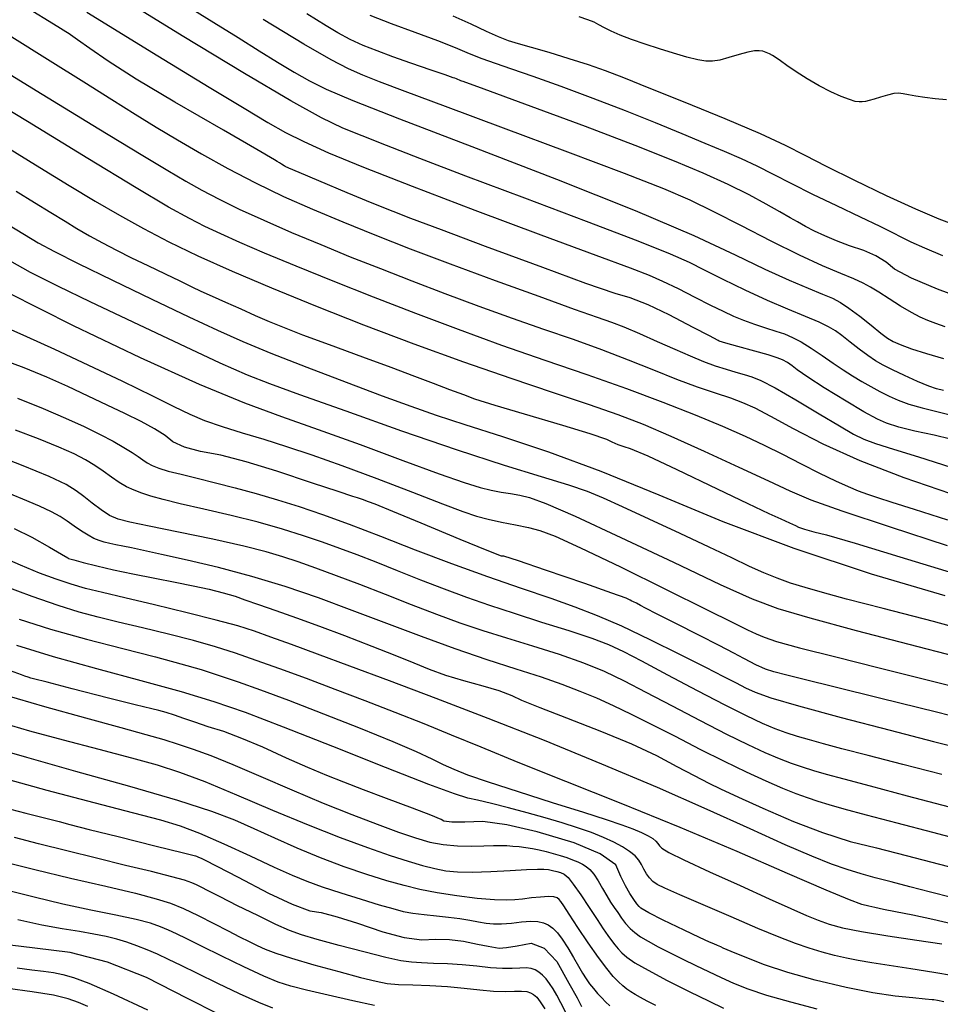
# Model space of a CAD drawing. Extents: x 349891 to 353091, y 1051115 to 1054115.
# Drawn here: x 351085 to 351191, y 1052064 to 1052177 of the extents above; entities that cross this region are included whole.
import ezdxf

# ---------------------------------------------------------------- set-up
doc = ezdxf.new("R2010")
doc.units = 0
doc.header["$LTSCALE"] = 25
doc.header["$MEASUREMENT"] = 0
doc.layers.add('INDEX', color=1, linetype='CONTINUOUS')
doc.layers.add('INTER', color=33, linetype='CONTINUOUS')

msp = doc.modelspace()

# ---------------------------------------------------------------- linework, layer by layer
at = {"layer": 'INDEX', "linetype": 'CONTINUOUS'}
for points, elevation in [([(351191.74, 1052129.05), (351189.86, 1052129.49), (351187.64, 1052129.96), (351185.81, 1052130.42), (351184.37, 1052130.89), (351183.33, 1052131.37), (351181.78, 1052132.21), (351179.73, 1052133.41), (351177.18, 1052134.98), (351175.3, 1052136.18), (351174.08, 1052137.02), (351173.53, 1052137.5), (351172.96, 1052137.89), (351172.39, 1052138.2), (351171.8, 1052138.42), (351170.75, 1052138.75), (351169.23, 1052139.18), (351167.24, 1052139.72), (351165.87, 1052140.1), (351165.12, 1052140.33), (351164.98, 1052140.4), (351163.97, 1052140.94), (351162.1, 1052141.93), (351159.36, 1052143.39), (351156.94, 1052144.52), (351154.86, 1052145.34), (351153.11, 1052145.85), (351149.75, 1052147), (351144.77, 1052148.81), (351138.19, 1052151.26), (351133.13, 1052153.16), (351129.58, 1052154.49), (351127.55, 1052155.27), (351125.11, 1052156.25), (351122.24, 1052157.44), (351118.97, 1052158.83), (351116.73, 1052159.78), (351115.53, 1052160.29), (351115.37, 1052160.35), (351115.25, 1052160.4), (351115.17, 1052160.44), (351115.13, 1052160.46), (351115.04, 1052160.52), (351114.89, 1052160.61), (351114.68, 1052160.74), (351114.45, 1052160.89), (351114.18, 1052161.05), (351113.88, 1052161.24), (351111.82, 1052162.43), (351107.98, 1052164.65), (351102.38, 1052167.88), (351097.95, 1052170.53), (351094.7, 1052172.59), (351092.61, 1052174.06), (351091.17, 1052175.08), (351090.37, 1052175.64), (351090.21, 1052175.74), (351089.83, 1052175.98), (351089.23, 1052176.36), (351088.42, 1052176.87), (351085.52, 1052178.63)], 2620), ([(351194.28, 1052144.82), (351190.27, 1052146.32), (351187.27, 1052147.59), (351185.3, 1052148.63), (351184.35, 1052149.44), (351183.17, 1052150.17), (351181.76, 1052150.8), (351180.11, 1052151.34), (351178.62, 1052151.89), (351177.29, 1052152.46), (351176.1, 1052153.03), (351175.04, 1052153.57), (351174.11, 1052154.08), (351173.3, 1052154.55), (351172.1, 1052155.23), (351170.52, 1052156.11), (351168.55, 1052157.2), (351166.13, 1052158.4), (351163.27, 1052159.7), (351159.96, 1052161.1), (351155.44, 1052162.9), (351149.69, 1052165.08), (351142.73, 1052167.66), (351138.04, 1052169.38), (351135.62, 1052170.26), (351135.47, 1052170.3), (351135.33, 1052170.35), (351135.17, 1052170.41), (351135.01, 1052170.5), (351134.83, 1052170.57), (351134.64, 1052170.64), (351134.44, 1052170.7), (351133.53, 1052171.01), (351131.92, 1052171.57), (351129.59, 1052172.38), (351127.52, 1052173.12), (351125.69, 1052173.81), (351124.1, 1052174.42), (351122.6, 1052175.1), (351121.18, 1052175.85), (351119.84, 1052176.66), (351117.6, 1052178.04)], 2630), ([(351084.1, 1052157.61), (351086.24, 1052156.31), (351088.12, 1052155.16), (351089.75, 1052154.16), (351091.11, 1052153.33), (351092.55, 1052152.49), (351094.07, 1052151.66), (351095.67, 1052150.83), (351097.41, 1052149.96), (351099.28, 1052149.04), (351101.28, 1052148.09), (351102.97, 1052147.28), (351104.34, 1052146.62), (351105.4, 1052146.11), (351106.7, 1052145.51), (351108.22, 1052144.82), (351109.98, 1052144.05), (351111.66, 1052143.31), (351113.27, 1052142.62), (351114.8, 1052141.98), (351117.1, 1052141.08), (351120.17, 1052139.94), (351124.01, 1052138.54), (351127.29, 1052137.34), (351130.01, 1052136.32), (351132.17, 1052135.5), (351134.04, 1052134.79), (351135.63, 1052134.19), (351136.92, 1052133.71), (351139.26, 1052132.96), (351142.64, 1052131.95), (351147.05, 1052130.68), (351150.21, 1052129.71), (351152.11, 1052129.06), (351152.75, 1052128.73), (351153.42, 1052128.43), (351154.12, 1052128.19), (351154.85, 1052127.99), (351156.88, 1052127.11), (351160.22, 1052125.56), (351164.86, 1052123.33), (351168.4, 1052121.64), (351170.84, 1052120.49), (351172.19, 1052119.88), (351173.21, 1052119.41), (351173.89, 1052119.09), (351174.23, 1052118.9), (351174.94, 1052118.66), (351176.02, 1052118.36), (351177.46, 1052118.01), (351180.76, 1052117.06), (351185.93, 1052115.5), (351192.97, 1052113.34)], 2610), ([(351195.05, 1052096.34), (351190.28, 1052097.57), (351183.59, 1052099.21), (351178.46, 1052100.48), (351174.9, 1052101.36), (351172.89, 1052101.85), (351171.41, 1052102.25), (351170.45, 1052102.54), (351170.02, 1052102.73), (351169.67, 1052102.88), (351169.42, 1052103), (351169.25, 1052103.08), (351168.76, 1052103.34), (351167.95, 1052103.78), (351166.81, 1052104.39), (351165.11, 1052105.27), (351162.85, 1052106.42), (351160.03, 1052107.84), (351157.95, 1052108.9), (351156.62, 1052109.58), (351156.03, 1052109.9), (351155.57, 1052110.14), (351155.24, 1052110.31), (351155.04, 1052110.4), (351154.83, 1052110.5), (351154.61, 1052110.6), (351154.39, 1052110.72), (351152.73, 1052111.32), (351149.62, 1052112.4), (351145.08, 1052113.97), (351141.97, 1052115.02), (351140.29, 1052115.56), (351140.04, 1052115.58), (351138.37, 1052116.22), (351135.28, 1052117.49), (351130.76, 1052119.37), (351127.5, 1052120.72), (351125.48, 1052121.54), (351124.71, 1052121.83), (351124.02, 1052122.08), (351123.42, 1052122.28), (351122.91, 1052122.44), (351121.2, 1052123.01), (351118.27, 1052123.99), (351114.14, 1052125.38), (351110.6, 1052126.45), (351107.68, 1052127.19), (351105.35, 1052127.61), (351103.51, 1052128.13), (351102.15, 1052128.75), (351101.27, 1052129.47), (351100.05, 1052130.25), (351098.5, 1052131.09), (351096.62, 1052132), (351094.59, 1052132.97), (351092.41, 1052134.01), (351090.08, 1052135.12), (351087.63, 1052136.2), (351085.05, 1052137.25), (351082.34, 1052138.26)], 2600), ([(351083.9, 1052118.75), (351085.92, 1052117.74), (351087.96, 1052116.59), (351089.35, 1052115.8), (351090.08, 1052115.38), (351090.16, 1052115.31), (351090.74, 1052115.13), (351091.83, 1052114.84), (351093.41, 1052114.44), (351095.32, 1052114), (351097.55, 1052113.54), (351100.1, 1052113.05), (351102.42, 1052112.58), (351104.5, 1052112.16), (351106.34, 1052111.76), (351107.95, 1052111.36), (351109.33, 1052110.95), (351110.47, 1052110.54), (351112.04, 1052110), (351114.02, 1052109.3), (351116.42, 1052108.47), (351119.06, 1052107.51), (351121.95, 1052106.43), (351125.07, 1052105.21), (351127.74, 1052104.16), (351129.94, 1052103.27), (351131.68, 1052102.55), (351133.58, 1052101.87), (351135.64, 1052101.24), (351137.87, 1052100.64), (351139.73, 1052100.07), (351141.22, 1052099.52), (351142.34, 1052098.99), (351144.44, 1052098.13), (351147.5, 1052096.92), (351151.54, 1052095.38), (351155.01, 1052093.94), (351157.9, 1052092.59), (351160.22, 1052091.34), (351162.22, 1052090.28), (351163.9, 1052089.42), (351165.26, 1052088.75), (351167.34, 1052087.78), (351170.14, 1052086.53), (351173.66, 1052084.99), (351177.01, 1052083.71), (351180.2, 1052082.7), (351183.21, 1052081.96), (351186.64, 1052081.09), (351190.5, 1052080.08), (351194.78, 1052078.95)], 2590), ([(351190.98, 1052064.23), (351190.27, 1052064.37), (351189.83, 1052064.45), (351189.65, 1052064.46), (351188.85, 1052064.53), (351187.42, 1052064.66), (351185.37, 1052064.85), (351182.81, 1052065.25), (351179.74, 1052065.88), (351176.15, 1052066.72), (351173.02, 1052067.59), (351170.32, 1052068.47), (351168.08, 1052069.37), (351166.49, 1052070.02), (351165.55, 1052070.41), (351165.28, 1052070.54), (351164.92, 1052070.69), (351164.49, 1052070.88), (351163.97, 1052071.09), (351162.83, 1052071.62), (351161.06, 1052072.47), (351158.65, 1052073.64), (351156.99, 1052074.48), (351156.07, 1052075), (351155.88, 1052075.18), (351155.62, 1052075.52), (351155.26, 1052076.02), (351154.82, 1052076.69), (351154.33, 1052077.57), (351153.79, 1052078.67), (351153.2, 1052079.99), (351151.39, 1052081.28), (351148.38, 1052082.55), (351144.15, 1052083.8), (351140.64, 1052084.61), (351137.86, 1052084.98), (351135.79, 1052084.92), (351134.3, 1052084.93), (351133.4, 1052085.03), (351133.08, 1052085.21), (351131.87, 1052085.71), (351129.77, 1052086.52), (351126.77, 1052087.65), (351124.13, 1052088.65), (351121.85, 1052089.53), (351119.92, 1052090.29), (351117.72, 1052091.21), (351115.25, 1052092.29), (351112.52, 1052093.54), (351110.11, 1052094.56), (351108.02, 1052095.36), (351106.25, 1052095.92), (351104.71, 1052096.43), (351103.42, 1052096.87), (351102.36, 1052097.24), (351101.4, 1052097.55), (351100.53, 1052097.79), (351099.74, 1052097.96), (351097.82, 1052098.43), (351094.76, 1052099.21), (351090.57, 1052100.29), (351087.67, 1052101.03), (351086.09, 1052101.44), (351085.81, 1052101.51), (351085.48, 1052101.61), (351085.12, 1052101.74), (351084.72, 1052101.91), (351083.02, 1052102.5)], 2580), ([(351082.58, 1052086.64), (351085.22, 1052085.97), (351087.39, 1052085.42), (351089.07, 1052084.98), (351090.28, 1052084.66), (351092.54, 1052084.08), (351095.87, 1052083.25), (351100.26, 1052082.15), (351103.22, 1052081.41), (351104.77, 1052081.02), (351104.88, 1052080.98), (351105.1, 1052080.9), (351105.41, 1052080.77), (351105.81, 1052080.59), (351107.24, 1052079.86), (351109.69, 1052078.58), (351113.17, 1052076.75), (351115.92, 1052075.46), (351117.95, 1052074.71), (351119.26, 1052074.49), (351121.09, 1052074.01), (351123.45, 1052073.27), (351126.34, 1052072.27), (351128.8, 1052071.63), (351130.84, 1052071.35), (351132.44, 1052071.43), (351134.04, 1052071.38), (351135.65, 1052071.19), (351137.27, 1052070.87), (351138.49, 1052070.63), (351139.33, 1052070.48), (351139.77, 1052070.4), (351140.6, 1052070.47), (351141.82, 1052070.66), (351143.43, 1052070.99), (351144.96, 1052070.39), (351146.41, 1052068.85), (351147.79, 1052066.38), (351148.73, 1052064.66), (351149.24, 1052063.68)], 2570), ([(351107.35, 1052062.82), (351103.85, 1052064.61), (351099.13, 1052067.02), (351094.63, 1052068.78), (351090.34, 1052069.91), (351086.26, 1052070.39), (351083.41, 1052070.75)], 2560)]:
    msp.add_lwpolyline(points, dxfattribs=dict(at, elevation=elevation))
at = {"layer": 'INTER', "linetype": 'CONTINUOUS'}
for points, elevation in [([(351190.96, 1052134.64), (351190.15, 1052134.83), (351189.24, 1052135.16), (351189.24, 1052135.16), (351187.95, 1052135.71), (351186.46, 1052136.38), (351185.07, 1052137.04), (351185.07, 1052137.04), (351183.98, 1052137.58), (351183.1, 1052138.09), (351182.22, 1052138.69), (351182.22, 1052138.69), (351181.23, 1052139.43), (351180.19, 1052140.24), (351179.25, 1052140.98), (351179.25, 1052140.98), (351178.49, 1052141.54), (351177.71, 1052142.01), (351176.63, 1052142.53), (351176.63, 1052142.53), (351175.06, 1052143.18), (351173.03, 1052144.01), (351170.67, 1052145.04), (351168.09, 1052146.23), (351165.58, 1052147.46), (351163.42, 1052148.54), (351163.42, 1052148.54), (351161.69, 1052149.4), (351159.5, 1052150.37), (351155.77, 1052151.85), (351155.77, 1052151.85), (351149.82, 1052154.12), (351142.71, 1052156.8), (351135.92, 1052159.37), (351135.92, 1052159.37), (351130.63, 1052161.39), (351126.77, 1052162.89), (351123.96, 1052163.99), (351123.96, 1052163.99), (351121.74, 1052164.9), (351119.3, 1052166.07), (351115.76, 1052168.03), (351115.76, 1052168.03), (351110.4, 1052171.19), (351103.23, 1052175.54), (351094.46, 1052180.96)], 2624), ([(351092.26, 1052178.24), (351100.44, 1052173.21), (351106.33, 1052169.62), (351110.39, 1052167.18), (351110.39, 1052167.18), (351113.1, 1052165.55), (351115.15, 1052164.38), (351117.26, 1052163.33), (351117.26, 1052163.33), (351120.09, 1052162.05), (351124.12, 1052160.39), (351129.72, 1052158.19), (351129.72, 1052158.19), (351136.96, 1052155.44), (351144.56, 1052152.59), (351150.91, 1052150.24), (351150.91, 1052150.24), (351154.84, 1052148.78), (351157.03, 1052147.94), (351158.58, 1052147.27), (351158.58, 1052147.27), (351160.36, 1052146.4), (351162.31, 1052145.42), (351164.12, 1052144.5), (351164.12, 1052144.5), (351165.56, 1052143.78), (351166.75, 1052143.23), (351167.9, 1052142.76), (351167.9, 1052142.76), (351169.16, 1052142.31), (351170.45, 1052141.89), (351171.63, 1052141.51), (351171.63, 1052141.51), (351172.63, 1052141.17), (351173.55, 1052140.78), (351174.53, 1052140.26), (351174.53, 1052140.26), (351175.69, 1052139.53), (351176.96, 1052138.68), (351178.22, 1052137.81), (351178.22, 1052137.81), (351179.38, 1052137.03), (351180.47, 1052136.34), (351181.53, 1052135.7), (351181.53, 1052135.7), (351182.57, 1052135.1), (351183.62, 1052134.54), (351184.67, 1052134.02), (351184.67, 1052134.02), (351185.74, 1052133.55), (351186.96, 1052133.1), (351188.48, 1052132.65), (351188.48, 1052132.65), (351190.47, 1052132.16), (351193.05, 1052131.52)], 2622), ([(351103.66, 1052179.06), (351106.88, 1052177.06), (351109.68, 1052175.32), (351112.11, 1052173.81), (351112.11, 1052173.81), (351114.23, 1052172.5), (351116.14, 1052171.35), (351117.91, 1052170.35), (351117.91, 1052170.35), (351119.83, 1052169.38), (351122.9, 1052168.07), (351128.28, 1052165.95), (351128.28, 1052165.95), (351136.61, 1052162.76), (351146.35, 1052159.02), (351155.41, 1052155.41), (351155.41, 1052155.41), (351162.18, 1052152.51), (351166.93, 1052150.3), (351170.38, 1052148.63), (351170.38, 1052148.63), (351173.15, 1052147.37), (351175.36, 1052146.44), (351177.01, 1052145.77), (351177.01, 1052145.77), (351178.17, 1052145.28), (351179.08, 1052144.79), (351180.05, 1052144.14), (351180.05, 1052144.14), (351181.29, 1052143.21), (351182.61, 1052142.18), (351183.74, 1052141.28), (351183.74, 1052141.28), (351184.5, 1052140.69), (351185.13, 1052140.31), (351185.97, 1052139.94), (351185.97, 1052139.94), (351187.27, 1052139.46), (351188.97, 1052138.9), (351190.94, 1052138.33)], 2626), ([(351191.15, 1052141.99), (351190.07, 1052142.37), (351190.07, 1052142.37), (351189.15, 1052142.72), (351188.27, 1052143.1), (351187.26, 1052143.63), (351187.26, 1052143.63), (351186.01, 1052144.37), (351184.67, 1052145.21), (351183.48, 1052145.98), (351183.48, 1052145.98), (351182.55, 1052146.56), (351181.7, 1052147.03), (351180.63, 1052147.52), (351180.63, 1052147.52), (351179.1, 1052148.15), (351177.02, 1052149.02), (351174.34, 1052150.25), (351174.34, 1052150.25), (351171.1, 1052151.86), (351167.67, 1052153.63), (351164.5, 1052155.26), (351164.5, 1052155.26), (351161.78, 1052156.58), (351158.71, 1052157.9), (351154.21, 1052159.65), (351154.21, 1052159.65), (351147.66, 1052162.13), (351140.24, 1052164.9), (351133.58, 1052167.37), (351133.58, 1052167.37), (351128.93, 1052169.11), (351125.98, 1052170.23), (351124.04, 1052171), (351124.04, 1052171), (351122.41, 1052171.71), (351120.39, 1052172.75), (351117.26, 1052174.55), (351117.26, 1052174.55), (351112.57, 1052177.4)], 2628), ([(351124.84, 1052177.9), (351127.3, 1052176.96), (351130.06, 1052175.94), (351132.64, 1052174.97), (351132.64, 1052174.97), (351134.68, 1052174.16), (351136.31, 1052173.49), (351137.77, 1052172.91), (351137.77, 1052172.91), (351139.3, 1052172.36), (351141.17, 1052171.73), (351143.65, 1052170.88), (351143.65, 1052170.88), (351146.86, 1052169.71), (351150.54, 1052168.34), (351154.28, 1052166.9), (351154.28, 1052166.9), (351157.74, 1052165.53), (351160.82, 1052164.27), (351163.47, 1052163.16), (351165.69, 1052162.23), (351167.62, 1052161.39), (351169.44, 1052160.53), (351169.44, 1052160.53), (351171.33, 1052159.58), (351173.42, 1052158.5), (351175.84, 1052157.29), (351175.84, 1052157.29), (351178.61, 1052155.96), (351181.36, 1052154.66), (351183.62, 1052153.59), (351183.62, 1052153.59), (351185.09, 1052152.85), (351186.1, 1052152.32), (351187.19, 1052151.79), (351187.19, 1052151.79), (351188.76, 1052151.09), (351190.85, 1052150.23)], 2632), ([(351192.89, 1052153.47), (351190.43, 1052154.41), (351187.76, 1052155.55), (351187.76, 1052155.55), (351184.38, 1052157.09), (351180.72, 1052158.84), (351177.45, 1052160.45), (351177.45, 1052160.45), (351175, 1052161.73), (351172.76, 1052162.88), (351169.87, 1052164.22), (351169.87, 1052164.22), (351165.78, 1052165.96), (351161.18, 1052167.85), (351157.05, 1052169.51), (351157.05, 1052169.51), (351154.11, 1052170.69), (351151.99, 1052171.5), (351150.05, 1052172.17), (351150.05, 1052172.17), (351147.82, 1052172.89), (351145.5, 1052173.59), (351143.47, 1052174.18), (351143.47, 1052174.18), (351141.98, 1052174.6), (351140.83, 1052174.96), (351139.69, 1052175.4), (351139.69, 1052175.4), (351138.29, 1052176.04), (351136.55, 1052176.85), (351134.47, 1052177.78)], 2634), ([(351191.29, 1052168.16), (351189.97, 1052168.26), (351189.97, 1052168.26), (351188.81, 1052168.4), (351187.77, 1052168.56), (351186.92, 1052168.72), (351186.92, 1052168.72), (351186.29, 1052168.85), (351185.78, 1052168.91), (351185.21, 1052168.87), (351185.21, 1052168.87), (351184.49, 1052168.7), (351183.7, 1052168.46), (351182.97, 1052168.23), (351182.97, 1052168.23), (351182.39, 1052168.06), (351181.95, 1052167.96), (351181.59, 1052167.91), (351181.59, 1052167.91), (351181.22, 1052167.9), (351180.77, 1052167.97), (351180.1, 1052168.17), (351180.1, 1052168.17), (351179.14, 1052168.54), (351177.96, 1052169.07), (351176.63, 1052169.75), (351176.63, 1052169.75), (351175.25, 1052170.56), (351173.96, 1052171.39), (351172.9, 1052172.11), (351172.9, 1052172.11), (351172.15, 1052172.64), (351171.65, 1052173), (351171.26, 1052173.26), (351171.26, 1052173.26), (351170.89, 1052173.46), (351170.51, 1052173.62), (351170.12, 1052173.74), (351170.12, 1052173.74), (351169.71, 1052173.81), (351169.17, 1052173.79), (351168.42, 1052173.65), (351168.42, 1052173.65), (351167.39, 1052173.36), (351166.23, 1052173.02), (351165.16, 1052172.73), (351165.16, 1052172.73), (351164.33, 1052172.59), (351163.56, 1052172.6), (351162.64, 1052172.77), (351162.64, 1052172.77), (351161.38, 1052173.08), (351159.86, 1052173.51), (351158.22, 1052174.02), (351156.57, 1052174.56), (351155.02, 1052175.1), (351153.7, 1052175.61), (351153.7, 1052175.61), (351152.66, 1052176.05), (351151.88, 1052176.44), (351151.25, 1052176.78), (351151.25, 1052176.78), (351150.69, 1052177.08), (351149.99, 1052177.38), (351148.96, 1052177.71)], 2636), ([(351083.32, 1052175.59), (351088.03, 1052172.66), (351091.92, 1052170.21), (351095.13, 1052168.17), (351095.13, 1052168.17), (351097.81, 1052166.49), (351100.23, 1052165.01), (351102.71, 1052163.53), (351102.71, 1052163.53), (351105.48, 1052161.92), (351108.5, 1052160.23), (351111.67, 1052158.57), (351111.67, 1052158.57), (351114.91, 1052157.02), (351118.24, 1052155.54), (351121.73, 1052154.08), (351125.44, 1052152.58), (351129.52, 1052150.99), (351134.13, 1052149.25), (351134.13, 1052149.25), (351139.28, 1052147.34), (351144.31, 1052145.51), (351148.41, 1052144.04), (351148.41, 1052144.04), (351151.03, 1052143.12), (351152.68, 1052142.54), (351154.11, 1052141.98), (351154.11, 1052141.98), (351155.91, 1052141.21), (351157.96, 1052140.31), (351159.99, 1052139.41), (351159.99, 1052139.41), (351161.76, 1052138.64), (351163.3, 1052138.01), (351164.66, 1052137.51), (351164.66, 1052137.51), (351165.9, 1052137.1), (351167.01, 1052136.77), (351167.98, 1052136.5), (351167.98, 1052136.5), (351168.85, 1052136.24), (351169.92, 1052135.8), (351171.55, 1052134.96), (351171.55, 1052134.96), (351173.94, 1052133.58), (351176.63, 1052131.98), (351178.97, 1052130.57), (351178.97, 1052130.57), (351180.56, 1052129.64), (351181.75, 1052129.04), (351183.13, 1052128.54), (351183.13, 1052128.54), (351185.18, 1052127.89), (351188.06, 1052127.01), (351191.81, 1052125.83)], 2618), ([(351077.77, 1052174.51), (351086.43, 1052169.22), (351093.64, 1052164.81), (351093.64, 1052164.81), (351098.52, 1052161.83), (351101.58, 1052160), (351103.66, 1052158.78), (351103.66, 1052158.78), (351105.51, 1052157.73), (351107.48, 1052156.69), (351109.8, 1052155.55), (351109.8, 1052155.55), (351112.63, 1052154.27), (351115.83, 1052152.87), (351119.21, 1052151.46), (351119.21, 1052151.46), (351122.61, 1052150.07), (351126.07, 1052148.7), (351129.68, 1052147.29), (351129.68, 1052147.29), (351133.51, 1052145.83), (351137.43, 1052144.37), (351141.26, 1052142.99), (351141.26, 1052142.99), (351144.88, 1052141.73), (351148.29, 1052140.56), (351151.53, 1052139.39), (351151.53, 1052139.39), (351154.62, 1052138.19), (351157.52, 1052137.02), (351160.19, 1052135.96), (351160.19, 1052135.96), (351162.58, 1052135.09), (351164.66, 1052134.38), (351166.39, 1052133.8), (351166.39, 1052133.8), (351167.79, 1052133.28), (351169.2, 1052132.64), (351171.03, 1052131.69), (351171.03, 1052131.69), (351173.61, 1052130.27), (351177.04, 1052128.52), (351181.32, 1052126.59), (351181.32, 1052126.59), (351186.38, 1052124.65), (351191.75, 1052122.79)], 2616), ([(351191.45, 1052119.71), (351187.62, 1052120.94), (351187.62, 1052120.94), (351185.03, 1052121.76), (351183.38, 1052122.3), (351182.22, 1052122.69), (351182.22, 1052122.69), (351181.16, 1052123.07), (351179.99, 1052123.54), (351178.53, 1052124.21), (351178.53, 1052124.21), (351176.69, 1052125.11), (351174.59, 1052126.17), (351172.43, 1052127.27), (351172.43, 1052127.27), (351170.34, 1052128.32), (351168.12, 1052129.37), (351165.52, 1052130.52), (351165.52, 1052130.52), (351162.36, 1052131.83), (351158.65, 1052133.29), (351154.46, 1052134.84), (351154.46, 1052134.84), (351149.89, 1052136.45), (351145.04, 1052138.12), (351140.07, 1052139.86), (351140.07, 1052139.86), (351135.08, 1052141.67), (351130.14, 1052143.52), (351125.29, 1052145.4), (351125.29, 1052145.4), (351120.63, 1052147.25), (351116.36, 1052148.98), (351112.73, 1052150.49), (351112.73, 1052150.49), (351109.89, 1052151.7), (351107.68, 1052152.69), (351105.85, 1052153.56), (351105.85, 1052153.56), (351104.07, 1052154.46), (351101.68, 1052155.79), (351097.95, 1052158.01), (351097.95, 1052158.01), (351092.37, 1052161.4), (351085.4, 1052165.65), (351077.71, 1052170.28)], 2614), ([(351082.91, 1052162.79), (351086.83, 1052160.37), (351086.83, 1052160.37), (351090.21, 1052158.29), (351093.22, 1052156.47), (351096.02, 1052154.84), (351096.02, 1052154.84), (351098.78, 1052153.31), (351101.71, 1052151.78), (351105.04, 1052150.18), (351105.04, 1052150.18), (351108.98, 1052148.41), (351113.51, 1052146.48), (351118.59, 1052144.4), (351118.59, 1052144.4), (351124.14, 1052142.22), (351129.92, 1052140.03), (351135.66, 1052137.95), (351135.66, 1052137.95), (351141.09, 1052136.08), (351145.97, 1052134.44), (351150.11, 1052133.06), (351150.11, 1052133.06), (351153.41, 1052131.9), (351156.35, 1052130.76), (351159.55, 1052129.4), (351159.55, 1052129.4), (351163.39, 1052127.67), (351167.38, 1052125.83), (351170.8, 1052124.23), (351170.8, 1052124.23), (351173.26, 1052123.08), (351175.66, 1052122.07), (351179.24, 1052120.79), (351179.24, 1052120.79), (351184.79, 1052118.94), (351191.36, 1052116.8)], 2612), ([(351083.13, 1052153.81), (351085.09, 1052152.62), (351085.09, 1052152.62), (351086.66, 1052151.69), (351088.51, 1052150.68), (351091.24, 1052149.3), (351095.2, 1052147.36), (351099.75, 1052145.17), (351104, 1052143.15), (351104, 1052143.15), (351107.32, 1052141.59), (351110.22, 1052140.31), (351113.47, 1052138.97), (351113.47, 1052138.97), (351117.61, 1052137.35), (351122.13, 1052135.63), (351126.28, 1052134.06), (351126.28, 1052134.06), (351129.57, 1052132.84), (351132.49, 1052131.81), (351135.82, 1052130.72), (351135.82, 1052130.72), (351140.14, 1052129.35), (351145.43, 1052127.6), (351151.48, 1052125.37), (351151.48, 1052125.37), (351158.16, 1052122.63), (351165.53, 1052119.57), (351173.72, 1052116.47), (351173.72, 1052116.47), (351182.6, 1052113.55), (351191.09, 1052111.04)], 2608), ([(351196.33, 1052106.25), (351189.8, 1052108.03), (351183.98, 1052109.53), (351183.98, 1052109.53), (351179.79, 1052110.61), (351176.99, 1052111.37), (351175, 1052111.95), (351175, 1052111.95), (351173.32, 1052112.47), (351171.78, 1052113.02), (351170.25, 1052113.64), (351170.25, 1052113.64), (351168.59, 1052114.39), (351166.58, 1052115.36), (351163.95, 1052116.62), (351163.95, 1052116.62), (351160.6, 1052118.18), (351157.05, 1052119.82), (351153.96, 1052121.24), (351153.96, 1052121.24), (351151.76, 1052122.25), (351149.94, 1052123), (351147.77, 1052123.74), (351147.77, 1052123.74), (351144.62, 1052124.71), (351140.36, 1052126.03), (351134.94, 1052127.78), (351134.94, 1052127.78), (351128.54, 1052129.98), (351122.12, 1052132.26), (351116.81, 1052134.16), (351116.81, 1052134.16), (351113.35, 1052135.41), (351110.75, 1052136.43), (351107.62, 1052137.82), (351107.62, 1052137.82), (351102.97, 1052139.99), (351097.58, 1052142.53), (351092.65, 1052144.88), (351092.65, 1052144.88), (351088.97, 1052146.63), (351085.76, 1052148.26), (351081.83, 1052150.44)], 2606), ([(351083.08, 1052145.98), (351090.68, 1052142.15), (351098.39, 1052138.47), (351105.21, 1052135.39), (351105.21, 1052135.39), (351110.43, 1052133.23), (351114.69, 1052131.66), (351118.91, 1052130.17), (351118.91, 1052130.17), (351123.73, 1052128.42), (351128.65, 1052126.59), (351132.84, 1052125.05), (351132.84, 1052125.05), (351135.71, 1052124.05), (351137.55, 1052123.49), (351138.83, 1052123.18), (351138.83, 1052123.18), (351139.98, 1052122.96), (351141.07, 1052122.78), (351142.12, 1052122.6), (351142.12, 1052122.6), (351143.25, 1052122.33), (351145.12, 1052121.64), (351148.5, 1052120.17), (351148.5, 1052120.17), (351153.77, 1052117.72), (351159.84, 1052114.86), (351165.22, 1052112.32), (351165.22, 1052112.32), (351168.91, 1052110.66), (351171.86, 1052109.54), (351175.53, 1052108.46), (351175.53, 1052108.46), (351180.88, 1052107.02), (351186.95, 1052105.44), (351192.31, 1052104.06)], 2604), ([(351082.79, 1052142), (351085.32, 1052140.87), (351088.52, 1052139.42), (351088.52, 1052139.42), (351092.38, 1052137.62), (351096.35, 1052135.74), (351099.8, 1052134.06), (351099.8, 1052134.06), (351102.28, 1052132.82), (351104.11, 1052131.92), (351105.82, 1052131.19), (351105.82, 1052131.19), (351107.83, 1052130.5), (351110.14, 1052129.78), (351112.63, 1052129.04), (351112.63, 1052129.04), (351115.26, 1052128.22), (351118.18, 1052127.24), (351121.62, 1052126.01), (351121.62, 1052126.01), (351125.66, 1052124.5), (351129.76, 1052122.93), (351133.22, 1052121.59), (351133.22, 1052121.59), (351135.57, 1052120.71), (351137.15, 1052120.18), (351138.49, 1052119.82), (351138.49, 1052119.82), (351140.02, 1052119.49), (351141.65, 1052119.17), (351143.14, 1052118.87), (351143.14, 1052118.87), (351144.45, 1052118.54), (351146.19, 1052117.88), (351149.14, 1052116.54), (351149.14, 1052116.54), (351153.73, 1052114.32), (351159.01, 1052111.73), (351163.65, 1052109.42), (351166.67, 1052107.92), (351168.37, 1052107.09), (351169.36, 1052106.62), (351169.36, 1052106.62), (351170.27, 1052106.23), (351171.71, 1052105.75), (351174.34, 1052105.02), (351174.34, 1052105.02), (351178.53, 1052103.95), (351183.55, 1052102.7), (351188.45, 1052101.48), (351188.45, 1052101.48), (351192.46, 1052100.47)], 2602), ([(351084.28, 1052133.79), (351087.22, 1052132.58), (351087.22, 1052132.58), (351089.79, 1052131.48), (351091.96, 1052130.49), (351093.78, 1052129.6), (351093.78, 1052129.6), (351095.29, 1052128.8), (351096.52, 1052128.1), (351097.46, 1052127.51), (351097.46, 1052127.51), (351098.16, 1052127.04), (351098.7, 1052126.67), (351099.2, 1052126.34), (351099.2, 1052126.34), (351099.78, 1052126.03), (351100.55, 1052125.72), (351101.63, 1052125.38), (351101.63, 1052125.38), (351103.12, 1052125), (351104.95, 1052124.55), (351107.06, 1052124.03), (351107.06, 1052124.03), (351109.35, 1052123.44), (351111.77, 1052122.78), (351114.23, 1052122.06), (351114.23, 1052122.06), (351116.71, 1052121.28), (351119.39, 1052120.37), (351122.46, 1052119.24), (351122.46, 1052119.24), (351126.08, 1052117.86), (351130.09, 1052116.31), (351134.28, 1052114.73), (351134.28, 1052114.73), (351138.42, 1052113.24), (351142.3, 1052111.89), (351145.69, 1052110.72), (351145.69, 1052110.72), (351148.49, 1052109.73), (351151.06, 1052108.74), (351153.84, 1052107.53), (351153.84, 1052107.53), (351157.13, 1052105.97), (351160.54, 1052104.28), (351163.51, 1052102.78), (351163.51, 1052102.78), (351165.62, 1052101.7), (351167.06, 1052100.96), (351168.14, 1052100.41), (351168.14, 1052100.41), (351169.26, 1052099.9), (351171.05, 1052099.26), (351174.23, 1052098.32), (351174.23, 1052098.32), (351179.16, 1052096.99), (351184.81, 1052095.52), (351189.8, 1052094.23), (351189.8, 1052094.23), (351193.12, 1052093.37)], 2598), ([(351190.74, 1052090.4), (351186.28, 1052091.56), (351182.26, 1052092.6), (351182.26, 1052092.6), (351179.25, 1052093.38), (351177.11, 1052093.95), (351175.5, 1052094.39), (351175.5, 1052094.39), (351174.12, 1052094.8), (351172.84, 1052095.21), (351171.54, 1052095.69), (351171.54, 1052095.69), (351170.09, 1052096.3), (351168.25, 1052097.15), (351165.79, 1052098.39), (351165.79, 1052098.39), (351162.6, 1052100.05), (351159.18, 1052101.86), (351156.2, 1052103.45), (351156.2, 1052103.45), (351154.1, 1052104.56), (351152.41, 1052105.34), (351150.49, 1052106.07), (351150.49, 1052106.07), (351147.83, 1052106.95), (351144.69, 1052107.94), (351141.53, 1052108.95), (351141.53, 1052108.95), (351138.67, 1052109.88), (351136.04, 1052110.8), (351133.44, 1052111.76), (351133.44, 1052111.76), (351130.74, 1052112.81), (351128.06, 1052113.89), (351125.57, 1052114.88), (351125.57, 1052114.88), (351123.39, 1052115.72), (351121.39, 1052116.46), (351119.39, 1052117.17), (351119.39, 1052117.17), (351117.23, 1052117.91), (351114.8, 1052118.68), (351112.01, 1052119.47), (351112.01, 1052119.47), (351108.88, 1052120.26), (351105.73, 1052120.99), (351103.01, 1052121.61), (351103.01, 1052121.61), (351101.03, 1052122.09), (351099.64, 1052122.47), (351098.6, 1052122.81), (351098.6, 1052122.81), (351097.69, 1052123.17), (351096.83, 1052123.57), (351095.97, 1052124.07), (351095.97, 1052124.07), (351095.08, 1052124.68), (351094.15, 1052125.35), (351093.17, 1052126.02), (351092.11, 1052126.66), (351090.8, 1052127.34), (351089.02, 1052128.13), (351089.02, 1052128.13), (351086.67, 1052129.08), (351084.05, 1052130.1)], 2596), ([(351191.62, 1052086.66), (351186.81, 1052087.93), (351182.54, 1052089.05), (351182.54, 1052089.05), (351179.5, 1052089.86), (351177.46, 1052090.42), (351175.99, 1052090.85), (351175.99, 1052090.85), (351174.71, 1052091.25), (351173.43, 1052091.69), (351172.04, 1052092.23), (351172.04, 1052092.23), (351170.42, 1052092.91), (351168.45, 1052093.81), (351165.97, 1052095.03), (351165.97, 1052095.03), (351162.95, 1052096.58), (351159.72, 1052098.28), (351156.7, 1052099.87), (351156.7, 1052099.87), (351154.18, 1052101.18), (351151.91, 1052102.26), (351149.51, 1052103.24), (351149.51, 1052103.24), (351146.69, 1052104.22), (351143.64, 1052105.18), (351140.65, 1052106.1), (351140.65, 1052106.1), (351137.9, 1052106.97), (351135.28, 1052107.85), (351132.58, 1052108.83), (351132.58, 1052108.83), (351129.67, 1052109.95), (351126.65, 1052111.14), (351123.72, 1052112.29), (351123.72, 1052112.29), (351121.02, 1052113.3), (351118.63, 1052114.17), (351116.59, 1052114.9), (351116.59, 1052114.9), (351114.83, 1052115.5), (351112.92, 1052116.07), (351110.33, 1052116.72), (351110.33, 1052116.72), (351106.75, 1052117.51), (351102.82, 1052118.33), (351099.42, 1052119.02), (351099.42, 1052119.02), (351097.19, 1052119.48), (351095.85, 1052119.83), (351094.88, 1052120.26), (351094.88, 1052120.26), (351093.89, 1052120.91), (351092.86, 1052121.68), (351091.9, 1052122.44), (351091.9, 1052122.44), (351091.03, 1052123.11), (351089.86, 1052123.81), (351087.91, 1052124.73), (351087.91, 1052124.73), (351084.93, 1052125.96), (351081.53, 1052127.29)], 2594), ([(351193.65, 1052082.69), (351189.7, 1052083.74), (351185.62, 1052084.8), (351182.06, 1052085.72), (351182.06, 1052085.72), (351179.52, 1052086.41), (351177.79, 1052086.9), (351176.49, 1052087.3), (351176.49, 1052087.3), (351175.28, 1052087.71), (351173.98, 1052088.19), (351172.43, 1052088.81), (351172.43, 1052088.81), (351170.52, 1052089.64), (351168.26, 1052090.66), (351165.7, 1052091.9), (351165.7, 1052091.9), (351162.91, 1052093.3), (351160.06, 1052094.77), (351157.38, 1052096.14), (351157.38, 1052096.14), (351155.02, 1052097.32), (351152.93, 1052098.32), (351150.99, 1052099.19), (351150.99, 1052099.19), (351149.09, 1052099.99), (351147.03, 1052100.77), (351144.63, 1052101.61), (351144.63, 1052101.61), (351141.72, 1052102.56), (351138.36, 1052103.64), (351134.68, 1052104.89), (351134.68, 1052104.89), (351130.79, 1052106.31), (351126.8, 1052107.82), (351122.82, 1052109.32), (351122.82, 1052109.32), (351118.94, 1052110.75), (351115.11, 1052112.06), (351111.27, 1052113.24), (351111.27, 1052113.24), (351107.41, 1052114.27), (351103.83, 1052115.12), (351100.87, 1052115.77), (351100.87, 1052115.77), (351098.77, 1052116.22), (351097.38, 1052116.51), (351096.4, 1052116.71), (351096.4, 1052116.71), (351095.59, 1052116.87), (351094.89, 1052117.03), (351094.25, 1052117.19), (351094.25, 1052117.19), (351093.66, 1052117.37), (351093.05, 1052117.62), (351092.39, 1052117.98), (351092.39, 1052117.98), (351091.63, 1052118.46), (351090.81, 1052119.03), (351089.99, 1052119.6), (351089.18, 1052120.12), (351088.19, 1052120.66), (351086.8, 1052121.31), (351086.8, 1052121.31), (351084.87, 1052122.13), (351082.65, 1052123.04)], 2592), ([(351191.85, 1052076.23), (351189.45, 1052076.85), (351187.08, 1052077.46), (351184.92, 1052078.03), (351184.92, 1052078.03), (351183.08, 1052078.5), (351181.46, 1052078.95), (351179.84, 1052079.45), (351179.84, 1052079.45), (351178.04, 1052080.09), (351175.76, 1052080.99), (351172.72, 1052082.31), (351172.72, 1052082.31), (351168.69, 1052084.14), (351163.73, 1052086.39), (351157.98, 1052088.92), (351157.98, 1052088.92), (351151.6, 1052091.61), (351144.97, 1052094.31), (351138.48, 1052096.88), (351138.48, 1052096.88), (351132.48, 1052099.18), (351127.14, 1052101.19), (351122.57, 1052102.89), (351122.57, 1052102.89), (351118.82, 1052104.27), (351115.83, 1052105.37), (351113.47, 1052106.23), (351113.47, 1052106.23), (351111.57, 1052106.91), (351109.65, 1052107.52), (351107.17, 1052108.2), (351107.17, 1052108.2), (351103.8, 1052109.04), (351100.05, 1052109.94), (351096.62, 1052110.75), (351096.62, 1052110.75), (351094.04, 1052111.37), (351092.11, 1052111.86), (351090.45, 1052112.34), (351090.45, 1052112.34), (351088.73, 1052112.91), (351086.81, 1052113.62), (351084.62, 1052114.52), (351084.62, 1052114.52), (351082.11, 1052115.62)], 2588), ([(351192.03, 1052073.17), (351189.73, 1052073.71), (351187.42, 1052074.19), (351185.43, 1052074.58), (351185.43, 1052074.58), (351184.02, 1052074.86), (351183.05, 1052075.07), (351182.33, 1052075.23), (351182.33, 1052075.23), (351181.55, 1052075.44), (351180.13, 1052075.96), (351177.42, 1052077.09), (351177.42, 1052077.09), (351172.97, 1052079.02), (351167.17, 1052081.53), (351160.59, 1052084.31), (351160.59, 1052084.31), (351153.83, 1052087.07), (351147.43, 1052089.62), (351141.93, 1052091.81), (351141.93, 1052091.81), (351137.67, 1052093.55), (351134.26, 1052094.96), (351131.12, 1052096.25), (351131.12, 1052096.25), (351127.79, 1052097.57), (351124.32, 1052098.91), (351120.85, 1052100.22), (351120.85, 1052100.22), (351117.55, 1052101.46), (351114.5, 1052102.58), (351111.78, 1052103.56), (351111.78, 1052103.56), (351109.38, 1052104.39), (351107.07, 1052105.12), (351104.56, 1052105.83), (351104.56, 1052105.83), (351101.67, 1052106.57), (351098.65, 1052107.3), (351095.86, 1052107.96), (351095.86, 1052107.96), (351093.54, 1052108.52), (351091.38, 1052109.11), (351088.96, 1052109.87), (351088.96, 1052109.87), (351085.96, 1052110.92), (351082.65, 1052112.15)], 2586), ([(351084.44, 1052108.31), (351088.07, 1052107.17), (351088.07, 1052107.17), (351092.2, 1052106.02), (351096.41, 1052104.92), (351100.17, 1052103.95), (351100.17, 1052103.95), (351103.1, 1052103.16), (351105.42, 1052102.49), (351107.5, 1052101.83), (351107.5, 1052101.83), (351109.68, 1052101.1), (351112.25, 1052100.18), (351115.49, 1052098.96), (351115.49, 1052098.96), (351119.52, 1052097.4), (351123.76, 1052095.73), (351127.5, 1052094.2), (351127.5, 1052094.2), (351130.19, 1052093.05), (351132, 1052092.21), (351133.32, 1052091.57), (351133.32, 1052091.57), (351134.54, 1052091.01), (351136.1, 1052090.38), (351138.48, 1052089.55), (351138.48, 1052089.55), (351141.94, 1052088.44), (351145.87, 1052087.2), (351149.47, 1052086.07), (351149.47, 1052086.07), (351152.1, 1052085.23), (351153.89, 1052084.62), (351155.15, 1052084.15), (351155.15, 1052084.15), (351156.14, 1052083.73), (351156.91, 1052083.35), (351157.47, 1052083.02), (351157.47, 1052083.02), (351157.82, 1052082.72), (351158.03, 1052082.45), (351158.21, 1052082.2), (351158.21, 1052082.2), (351158.5, 1052081.92), (351159.29, 1052081.44), (351161.04, 1052080.58), (351161.04, 1052080.58), (351163.98, 1052079.21), (351167.53, 1052077.6), (351170.86, 1052076.09), (351170.86, 1052076.09), (351173.37, 1052074.96), (351175.15, 1052074.18), (351176.52, 1052073.61), (351176.52, 1052073.61), (351177.78, 1052073.17), (351179.31, 1052072.76), (351181.5, 1052072.33), (351181.5, 1052072.33), (351184.55, 1052071.82), (351187.88, 1052071.31), (351190.74, 1052070.88)], 2584), ([(351192.11, 1052067.22), (351189.84, 1052067.61), (351187.18, 1052068.02), (351184.67, 1052068.39), (351184.67, 1052068.39), (351182.69, 1052068.69), (351181.13, 1052068.97), (351179.76, 1052069.25), (351179.76, 1052069.25), (351178.38, 1052069.56), (351176.95, 1052069.94), (351175.46, 1052070.39), (351175.46, 1052070.39), (351173.88, 1052070.94), (351172, 1052071.66), (351169.57, 1052072.67), (351169.57, 1052072.67), (351166.49, 1052073.99), (351163.26, 1052075.38), (351160.56, 1052076.56), (351160.56, 1052076.56), (351158.86, 1052077.3), (351157.96, 1052077.73), (351157.47, 1052078.07), (351157.47, 1052078.07), (351157.09, 1052078.49), (351156.74, 1052078.98), (351156.44, 1052079.5), (351156.44, 1052079.5), (351156.16, 1052080.02), (351155.84, 1052080.52), (351155.41, 1052081.03), (351155.41, 1052081.03), (351154.79, 1052081.55), (351153.98, 1052082.08), (351152.98, 1052082.61), (351152.98, 1052082.61), (351151.78, 1052083.16), (351150.38, 1052083.72), (351148.79, 1052084.28), (351148.79, 1052084.28), (351147.02, 1052084.85), (351145.07, 1052085.43), (351143, 1052086.01), (351143, 1052086.01), (351140.85, 1052086.58), (351138.86, 1052087.08), (351137.27, 1052087.45), (351137.27, 1052087.45), (351136.13, 1052087.7), (351134.61, 1052088.17), (351131.67, 1052089.26), (351131.67, 1052089.26), (351126.67, 1052091.22), (351120.61, 1052093.62), (351114.9, 1052095.88), (351114.9, 1052095.88), (351110.52, 1052097.54), (351106.92, 1052098.78), (351103.15, 1052099.92), (351103.15, 1052099.92), (351098.51, 1052101.2), (351093.39, 1052102.59), (351088.43, 1052103.98), (351084.18, 1052105.29)], 2582), ([(351082.66, 1052099.62), (351087.39, 1052098.25), (351092.11, 1052096.94), (351096.16, 1052095.84), (351096.16, 1052095.84), (351099.06, 1052095.03), (351101.11, 1052094.44), (351102.78, 1052093.91), (351102.78, 1052093.91), (351104.5, 1052093.33), (351106.53, 1052092.58), (351109.09, 1052091.55), (351109.09, 1052091.55), (351112.28, 1052090.19), (351115.86, 1052088.65), (351119.47, 1052087.12), (351119.47, 1052087.12), (351122.79, 1052085.79), (351125.7, 1052084.67), (351128.15, 1052083.78), (351128.15, 1052083.78), (351130.1, 1052083.1), (351131.75, 1052082.62), (351133.31, 1052082.33), (351133.31, 1052082.33), (351134.96, 1052082.19), (351136.59, 1052082.16), (351138, 1052082.19), (351138, 1052082.19), (351139.09, 1052082.21), (351139.92, 1052082.22), (351140.63, 1052082.21), (351140.63, 1052082.21), (351141.34, 1052082.17), (351142.07, 1052082.1), (351142.82, 1052082.01), (351142.82, 1052082.01), (351143.59, 1052081.88), (351144.37, 1052081.72), (351145.17, 1052081.53), (351145.17, 1052081.53), (351145.99, 1052081.32), (351146.79, 1052081.08), (351147.54, 1052080.83), (351147.54, 1052080.83), (351148.22, 1052080.58), (351148.82, 1052080.33), (351149.34, 1052080.08), (351149.34, 1052080.08), (351149.78, 1052079.81), (351150.2, 1052079.45), (351150.65, 1052078.91), (351151.15, 1052078.15), (351151.67, 1052077.27), (351152.17, 1052076.41), (351152.17, 1052076.41), (351152.6, 1052075.7), (351153, 1052075.08), (351153.41, 1052074.49), (351153.41, 1052074.49), (351153.85, 1052073.87), (351154.33, 1052073.25), (351154.84, 1052072.68), (351154.84, 1052072.68), (351155.38, 1052072.19), (351156.03, 1052071.71), (351156.91, 1052071.19), (351156.91, 1052071.19), (351158.07, 1052070.57), (351159.45, 1052069.86), (351160.93, 1052069.13), (351160.93, 1052069.13), (351162.42, 1052068.4), (351163.89, 1052067.7), (351165.32, 1052067.02), (351165.32, 1052067.02), (351166.76, 1052066.36), (351168.41, 1052065.7), (351170.54, 1052064.98), (351170.54, 1052064.98), (351173.31, 1052064.2), (351176.35, 1052063.41)], 2578), ([(351082.52, 1052096.35), (351085.65, 1052095.45), (351085.65, 1052095.45), (351089.51, 1052094.41), (351093.65, 1052093.31), (351097.4, 1052092.32), (351097.4, 1052092.32), (351100.35, 1052091.51), (351102.94, 1052090.69), (351105.84, 1052089.6), (351105.84, 1052089.6), (351109.51, 1052088.07), (351113.66, 1052086.31), (351117.77, 1052084.59), (351117.77, 1052084.59), (351121.45, 1052083.14), (351124.59, 1052081.99), (351127.2, 1052081.08), (351127.2, 1052081.08), (351129.27, 1052080.41), (351130.93, 1052079.91), (351132.33, 1052079.56), (351132.33, 1052079.56), (351133.6, 1052079.32), (351134.97, 1052079.19), (351136.66, 1052079.16), (351136.66, 1052079.16), (351138.78, 1052079.23), (351141.01, 1052079.35), (351142.9, 1052079.46), (351142.9, 1052079.46), (351144.16, 1052079.51), (351144.91, 1052079.5), (351145.43, 1052079.45), (351145.43, 1052079.45), (351145.92, 1052079.36), (351146.4, 1052079.24), (351146.84, 1052079.1), (351146.84, 1052079.1), (351147.24, 1052078.92), (351147.69, 1052078.55), (351148.3, 1052077.79), (351148.3, 1052077.79), (351149.16, 1052076.56), (351150.14, 1052075.09), (351151.04, 1052073.7), (351151.04, 1052073.7), (351151.74, 1052072.64), (351152.27, 1052071.87), (351152.69, 1052071.29), (351152.69, 1052071.29), (351153.07, 1052070.78), (351153.46, 1052070.31), (351153.9, 1052069.85), (351153.9, 1052069.85), (351154.48, 1052069.35), (351155.4, 1052068.72), (351156.91, 1052067.85), (351156.91, 1052067.85), (351159.13, 1052066.68), (351161.65, 1052065.41), (351163.95, 1052064.28), (351163.95, 1052064.28), (351165.6, 1052063.49)], 2576), ([(351157.79, 1052063.81), (351156.79, 1052064.31), (351156.79, 1052064.31), (351156.03, 1052064.72), (351155.43, 1052065.06), (351154.93, 1052065.37), (351154.93, 1052065.37), (351154.47, 1052065.69), (351154.01, 1052066.06), (351153.5, 1052066.52), (351153.5, 1052066.52), (351152.9, 1052067.15), (351152.15, 1052068.04), (351151.2, 1052069.31), (351151.2, 1052069.31), (351150.02, 1052071), (351148.82, 1052072.79), (351147.82, 1052074.31), (351147.82, 1052074.31), (351147.2, 1052075.26), (351146.87, 1052075.76), (351146.66, 1052076.01), (351146.66, 1052076.01), (351146.42, 1052076.19), (351146.05, 1052076.31), (351145.43, 1052076.34), (351145.43, 1052076.34), (351144.53, 1052076.29), (351143.47, 1052076.18), (351142.44, 1052076.05), (351142.44, 1052076.05), (351141.56, 1052075.95), (351140.58, 1052075.91), (351139.2, 1052075.96), (351139.2, 1052075.96), (351137.21, 1052076.14), (351134.88, 1052076.42), (351132.6, 1052076.76), (351132.6, 1052076.76), (351130.62, 1052077.14), (351128.8, 1052077.6), (351126.82, 1052078.17), (351126.82, 1052078.17), (351124.5, 1052078.9), (351121.9, 1052079.78), (351119.17, 1052080.79), (351119.17, 1052080.79), (351116.47, 1052081.92), (351113.9, 1052083.07), (351111.53, 1052084.16), (351109.32, 1052085.13), (351106.64, 1052086.15), (351102.75, 1052087.41), (351102.75, 1052087.41), (351097.21, 1052089.02), (351090.98, 1052090.77), (351085.35, 1052092.35), (351085.35, 1052092.35), (351081.29, 1052093.52)], 2574), ([(351082.27, 1052090.12), (351087.66, 1052088.62), (351093.07, 1052087.18), (351097.62, 1052086), (351097.62, 1052086), (351100.74, 1052085.17), (351103, 1052084.49), (351105.22, 1052083.64), (351105.22, 1052083.64), (351108.02, 1052082.42), (351111.08, 1052081.02), (351113.84, 1052079.75), (351113.84, 1052079.75), (351115.91, 1052078.81), (351117.6, 1052078.12), (351119.36, 1052077.48), (351119.36, 1052077.48), (351121.53, 1052076.76), (351123.86, 1052076.03), (351125.94, 1052075.4), (351125.94, 1052075.4), (351127.49, 1052074.95), (351128.69, 1052074.64), (351129.82, 1052074.43), (351129.82, 1052074.43), (351131.11, 1052074.27), (351132.52, 1052074.12), (351133.91, 1052073.97), (351133.91, 1052073.97), (351135.21, 1052073.8), (351136.37, 1052073.62), (351137.39, 1052073.45), (351137.39, 1052073.45), (351138.26, 1052073.29), (351139.11, 1052073.2), (351140.04, 1052073.19), (351140.04, 1052073.19), (351141.16, 1052073.29), (351142.33, 1052073.42), (351143.4, 1052073.51), (351143.4, 1052073.51), (351144.23, 1052073.48), (351144.88, 1052073.33), (351145.42, 1052073.07), (351145.42, 1052073.07), (351145.94, 1052072.7), (351146.46, 1052072.17), (351147.03, 1052071.42), (351147.03, 1052071.42), (351147.67, 1052070.43), (351148.32, 1052069.33), (351148.9, 1052068.31), (351148.9, 1052068.31), (351149.37, 1052067.5), (351149.78, 1052066.86), (351150.18, 1052066.3), (351150.18, 1052066.3), (351150.63, 1052065.74), (351151.1, 1052065.19), (351151.57, 1052064.68), (351151.57, 1052064.68), (351152.02, 1052064.22), (351152.49, 1052063.77)], 2572), ([(351147.44, 1052063), (351146.88, 1052064.08), (351146.88, 1052064.08), (351146.39, 1052064.98), (351145.97, 1052065.72), (351145.57, 1052066.34), (351145.57, 1052066.34), (351145.17, 1052066.86), (351144.76, 1052067.29), (351144.34, 1052067.64), (351144.34, 1052067.64), (351143.91, 1052067.9), (351143.43, 1052068.06), (351142.86, 1052068.12), (351142.86, 1052068.12), (351142.15, 1052068.1), (351141.26, 1052068.05), (351140.14, 1052068.05), (351140.14, 1052068.05), (351138.76, 1052068.15), (351137.19, 1052068.32), (351135.51, 1052068.48), (351135.51, 1052068.48), (351133.8, 1052068.59), (351132.18, 1052068.65), (351130.79, 1052068.69), (351130.79, 1052068.69), (351129.66, 1052068.77), (351128.43, 1052068.95), (351126.69, 1052069.33), (351126.69, 1052069.33), (351124.16, 1052069.97), (351121.32, 1052070.72), (351118.78, 1052071.41), (351118.78, 1052071.41), (351116.99, 1052071.94), (351115.6, 1052072.44), (351114.04, 1052073.14), (351114.04, 1052073.14), (351111.94, 1052074.15), (351109.63, 1052075.29), (351107.6, 1052076.31), (351107.6, 1052076.31), (351106.24, 1052077), (351105.42, 1052077.42), (351104.87, 1052077.69), (351104.34, 1052077.93), (351103.5, 1052078.22), (351102.03, 1052078.63), (351102.03, 1052078.63), (351099.7, 1052079.22), (351096.71, 1052079.94), (351093.36, 1052080.76), (351093.36, 1052080.76), (351089.93, 1052081.61), (351086.7, 1052082.43), (351083.92, 1052083.15)], 2568), ([(351082.57, 1052080.39), (351086.28, 1052079.45), (351086.28, 1052079.45), (351090.39, 1052078.47), (351094.45, 1052077.53), (351097.87, 1052076.72), (351097.87, 1052076.72), (351100.24, 1052076.1), (351101.91, 1052075.57), (351103.39, 1052074.96), (351103.39, 1052074.96), (351105.08, 1052074.15), (351106.88, 1052073.25), (351108.53, 1052072.39), (351108.53, 1052072.39), (351109.86, 1052071.7), (351110.94, 1052071.15), (351111.86, 1052070.69), (351111.86, 1052070.69), (351112.8, 1052070.27), (351114.02, 1052069.81), (351115.83, 1052069.23), (351115.83, 1052069.23), (351118.4, 1052068.48), (351121.27, 1052067.7), (351123.8, 1052067.02), (351123.8, 1052067.02), (351125.57, 1052066.58), (351126.86, 1052066.34), (351128.16, 1052066.22), (351128.16, 1052066.22), (351129.81, 1052066.16), (351131.76, 1052066.09), (351133.79, 1052065.98), (351133.79, 1052065.98), (351135.74, 1052065.79), (351137.53, 1052065.6), (351139.12, 1052065.45), (351139.12, 1052065.45), (351140.44, 1052065.42), (351141.51, 1052065.44), (351142.33, 1052065.45), (351142.33, 1052065.45), (351142.93, 1052065.39), (351143.37, 1052065.25), (351143.73, 1052065.04), (351143.73, 1052065.04), (351144.09, 1052064.74), (351144.49, 1052064.23), (351145.01, 1052063.39)], 2566), ([(351125.4, 1052063.8), (351122.88, 1052064.33), (351120.07, 1052064.97), (351117.55, 1052065.56), (351117.55, 1052065.56), (351115.76, 1052066.01), (351114.31, 1052066.49), (351112.63, 1052067.18), (351112.63, 1052067.18), (351110.35, 1052068.25), (351107.79, 1052069.48), (351105.47, 1052070.62), (351105.47, 1052070.62), (351103.77, 1052071.47), (351102.58, 1052072.05), (351101.65, 1052072.49), (351101.65, 1052072.49), (351100.74, 1052072.87), (351099.58, 1052073.26), (351097.92, 1052073.69), (351097.92, 1052073.69), (351095.58, 1052074.19), (351092.7, 1052074.79), (351089.5, 1052075.48), (351089.5, 1052075.48), (351086.17, 1052076.26), (351082.81, 1052077.12)], 2564), ([(351113.7, 1052063.49), (351112.06, 1052064.14), (351112.06, 1052064.14), (351109.85, 1052065.14), (351107.34, 1052066.33), (351104.99, 1052067.48), (351104.99, 1052067.48), (351103.12, 1052068.4), (351101.66, 1052069.11), (351100.41, 1052069.7), (351100.41, 1052069.7), (351099.21, 1052070.22), (351098.03, 1052070.68), (351096.87, 1052071.09), (351096.87, 1052071.09), (351095.71, 1052071.44), (351094.47, 1052071.75), (351093.06, 1052072.03), (351091.39, 1052072.31), (351089.41, 1052072.63), (351087.07, 1052073.06), (351087.07, 1052073.06), (351084.32, 1052073.66)], 2562), ([(351084.22, 1052068.14), (351085.9, 1052067.92), (351085.9, 1052067.92), (351087.27, 1052067.75), (351088.4, 1052067.58), (351089.48, 1052067.36), (351089.48, 1052067.36), (351090.72, 1052067.02), (351092.5, 1052066.36), (351095.28, 1052065.15), (351095.28, 1052065.15), (351099.24, 1052063.29)], 2558), ([(351092.35, 1052063.66), (351091.3, 1052064.15), (351090.11, 1052064.57), (351088.41, 1052064.97), (351088.41, 1052064.97), (351085.97, 1052065.38), (351083.15, 1052065.76)], 2556)]:
    msp.add_lwpolyline(points, dxfattribs=dict(at, elevation=elevation))

doc.saveas('drawing.dxf')
